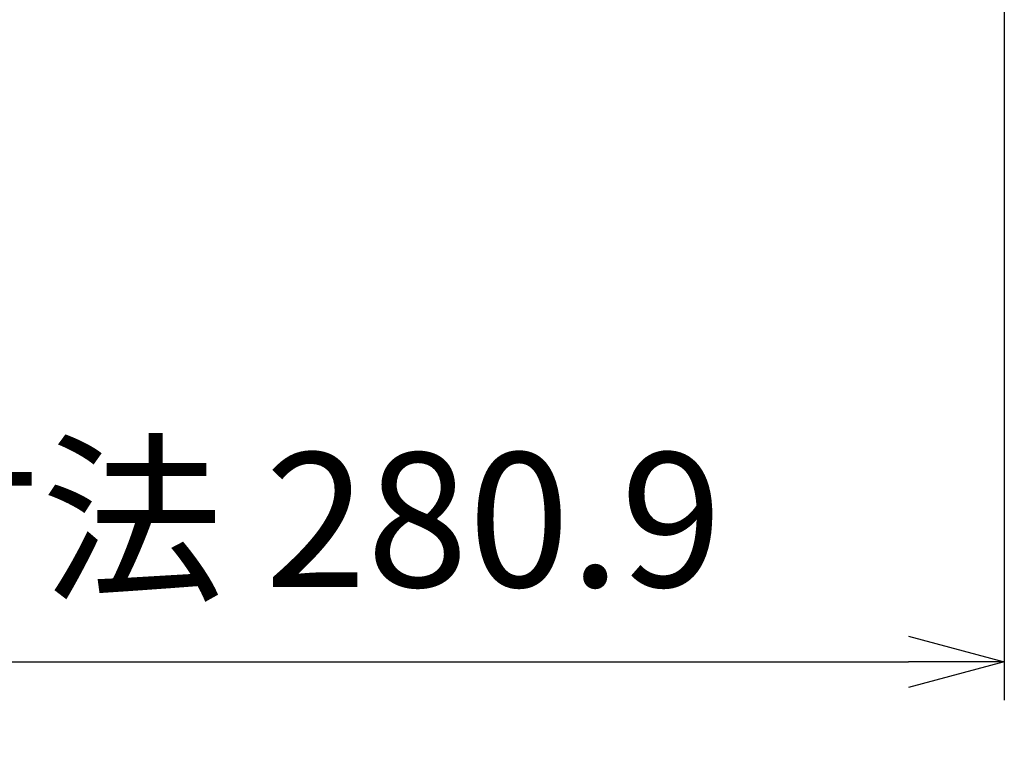
# Model space of a CAD drawing. Units: millimetres. Extents: x 0 to 4846, y 0 to 1680.
# Drawn here: x 3334 to 3488, y 420 to 532 of the extents above; entities that cross this region are included whole.
import ezdxf

# ---------------------------------------------------------------- set-up
doc = ezdxf.new("R2010")
doc.units = ezdxf.units.MM
doc.header["$LTSCALE"] = 6
doc.layers.add('AM_5', color=3, linetype='Continuous', lineweight=25)
doc.styles.get("Standard").update_dxf_attribs({"font": 'ISOCP.SHX', "bigfont": 'EXTFONT.SHX'})
doc.dimstyles.new('AM_ISO$0', dxfattribs={"dimtxt": 3.5, "dimasz": 2.5, "dimexe": 1, "dimexo": 1, "dimgap": 1.5, "dimtad": 1, "dimdsep": 46, "dimtxsty": 'Standard', "dimblk": 'OPEN30', "dimcen": 0, "dimclrd": 3, "dimclre": 3, "dimclrt": 2, "dimadec": 0, "dimazin": 2, "dimtp": 0.1, "dimtm": 0.1, "dimtfac": 0.71, "dimtmove": 0, "dimatfit": 3, "dimldrblk": 'OPEN30', "dimfxl": 1, "dimlwd": -1, "dimlwe": -1, "dimarcsym": 0})

# ---------------------------------------------------------------- blocks, each defined once
blk = doc.blocks.new('_Open30')
at = {"color": 0, "linetype": 'ByBlock', "lineweight": -2}
for p, q in [((-1, 0.268), (0, 0)), ((0, 0), (-1, -0.268)), ((0, 0), (-1, 0))]:
    blk.add_line(p, q, dxfattribs=at)
blk = doc.blocks.new('*D45')
at = {"layer": 'AM_5', "color": 3, "transparency": 16777216}
for p, q in [((3207.52, 574.85), (3207.52, 425.32)), ((3488.42, 574.85), (3488.42, 425.32)), ((3222.52, 431.32), (3473.42, 431.32))]:
    blk.add_line(p, q, dxfattribs=at)
at = {"layer": 'Defpoints', "color": 0, "transparency": 16777216}
for p in [(3207.52, 580.85), (3488.42, 580.85), (3488.42, 431.32)]:
    blk.add_point(p, dxfattribs=at)
at = {"layer": 'AM_5', "color": 3, "transparency": 16777216, "xscale": 15, "yscale": 15, "zscale": 15, "rotation": 180}
blk.add_blockref('_Open30', (3207.52, 431.32), dxfattribs=at)
at = {"layer": 'AM_5', "color": 3, "transparency": 16777216, "xscale": 15, "yscale": 15, "zscale": 15}
blk.add_blockref('_Open30', (3488.42, 431.32), dxfattribs=at)
at = {"layer": 'AM_5', "color": 2, "transparency": 16777216, "insert": (3347.97, 450.83), "char_height": 21, "attachment_point": 5}
blk.add_mtext('有効寸法 280.9', dxfattribs=at)

msp = doc.modelspace()

# ---------------------------------------------------------------- dimensions: what is measured, and where the dimension line sits
at = {"layer": 'AM_5'}
dim = msp.add_linear_dim(base=(3488.423, 431.323), p1=(3207.523, 580.854), p2=(3488.423, 580.854), angle=0, text='有効寸法 <>', dimstyle='AM_ISO$0', override={"dimscale": 6}, dxfattribs=at)
dim.commit()
dim.dimension.update_dxf_attribs({"geometry": '*D45', "text_midpoint": (3347.973, 450.825)})

doc.saveas('drawing.dxf')
